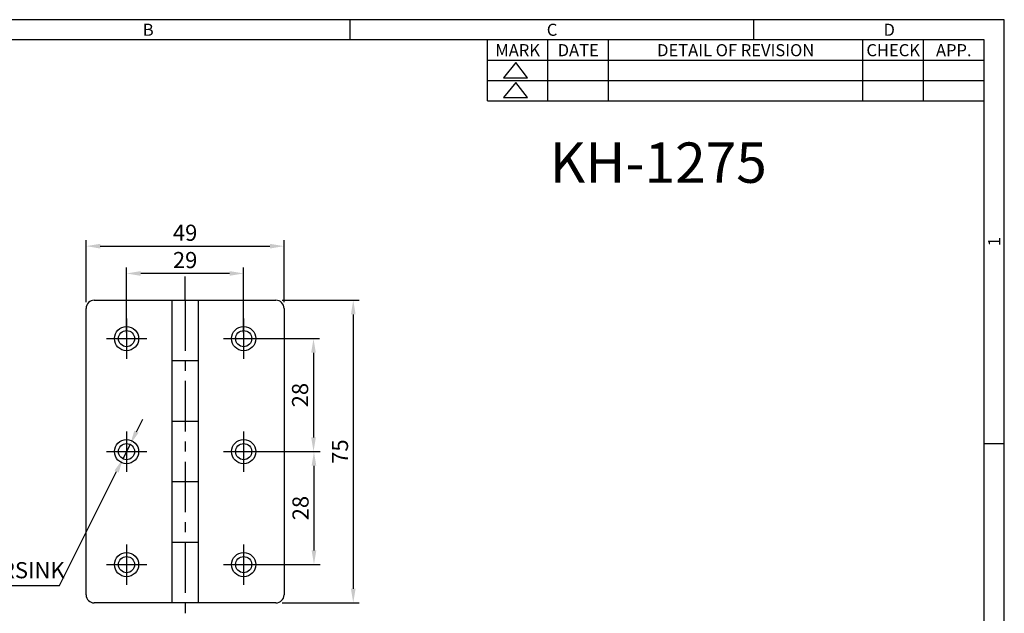
# Model space of a CAD drawing. Extents: x 0 to 367, y 0 to 257.
# Drawn here: x 123 to 367, y 110 to 257 of the extents above; entities that cross this region are included whole.
import ezdxf
from ezdxf.enums import TextEntityAlignment as Align

# ---------------------------------------------------------------- set-up
doc = ezdxf.new("R2010")
doc.units = 0
doc.header["$LTSCALE"] = 10
doc.header["$MEASUREMENT"] = 0
doc.linetypes.add('CENTER', pattern=[2, 1.25, -0.25, 0.25, -0.25])
doc.layers.get('0').update_dxf_attribs({"linetype": 'CONTINUOUS'})
doc.layers.get('Defpoints').update_dxf_attribs({"linetype": 'CONTINUOUS'})
doc.styles.get("Standard").update_dxf_attribs({"font": 'BareunDotum1.ttf', "width": 0.8})
doc.styles.add('style1', font='gulim.ttc')
doc.dimstyles.get("Standard").update_dxf_attribs({"dimtxt": 2.5, "dimasz": 2.5, "dimexe": 1, "dimexo": 1, "dimgap": 0.8, "dimtad": 1, "dimtoh": 1, "dimdec": 4, "dimdsep": 46, "dimtxsty": 'Standard', "dimcen": 0, "dimclrd": 6, "dimclre": 6, "dimazin": 2, "dimtfac": 1, "dimtdec": 4, "dimtmove": 0, "dimatfit": 3, "dimfxl": 1, "dimtolj": 1, "dimtzin": 0, "dimarcsym": 0})

# ---------------------------------------------------------------- blocks, each defined once
blk = doc.blocks.new('*D15')
at = {"color": 6, "lineweight": -2}
for p, q in [((149.63, 179.47), (149.63, 195.61)), ((178.63, 179.47), (178.63, 195.61)), ((175.13, 194.11), (153.13, 194.11))]:
    blk.add_line(p, q, dxfattribs=at)
at = {"color": 6}
for points in [[(153.13, 194.7), (153.13, 193.53), (149.63, 194.11)], [(175.13, 193.53), (175.13, 194.7), (178.63, 194.11)]]:
    blk.add_solid(points, dxfattribs=at)
at = {"layer": 'Defpoints', "color": 0}
for p in [(149.63, 194.11), (149.63, 177.97), (178.63, 177.97)]:
    blk.add_point(p, dxfattribs=at)
at = {"color": 0, "insert": (164.13, 197.44), "char_height": 4, "attachment_point": 5}
blk.add_mtext('\\A1;29', dxfattribs=at)
blk = doc.blocks.new('_DotSmall')
at = {"color": 0, "linetype": 'ByBlock', "const_width": 0.5}
blk.add_lwpolyline([(-0.0625, 0, 1), (0.0625, 0, 1)], format="xyb", close=True, dxfattribs=at)
blk = doc.blocks.new('*D16')
at = {"color": 6, "lineweight": -2}
for p, q in [((139.63, 186.97), (139.63, 202.38)), ((143.13, 200.88), (185.13, 200.88)), ((188.63, 186.97), (188.63, 202.38))]:
    blk.add_line(p, q, dxfattribs=at)
at = {"color": 6}
for points in [[(143.13, 201.46), (143.13, 200.29), (139.63, 200.88)], [(185.13, 200.29), (185.13, 201.46), (188.63, 200.88)]]:
    blk.add_solid(points, dxfattribs=at)
at = {"layer": 'Defpoints', "color": 0}
for p in [(188.63, 200.88), (139.63, 185.47), (188.63, 185.47)]:
    blk.add_point(p, dxfattribs=at)
at = {"color": 0, "insert": (164.13, 204.2), "char_height": 4, "attachment_point": 5}
blk.add_mtext('\\A1;49', dxfattribs=at)
blk = doc.blocks.new('*D17')
at = {"color": 6, "lineweight": -2}
for p, q in [((180.13, 177.97), (197.43, 177.97)), ((195.93, 174.47), (195.93, 153.47)), ((180.13, 149.97), (197.43, 149.97))]:
    blk.add_line(p, q, dxfattribs=at)
at = {"color": 6}
for points in [[(196.51, 174.47), (195.35, 174.47), (195.93, 177.97)], [(195.35, 153.47), (196.51, 153.47), (195.93, 149.97)]]:
    blk.add_solid(points, dxfattribs=at)
at = {"layer": 'Defpoints', "color": 0}
for p in [(178.63, 177.97), (178.63, 149.97), (195.93, 149.97)]:
    blk.add_point(p, dxfattribs=at)
at = {"color": 0, "insert": (192.6, 163.97), "char_height": 4, "attachment_point": 5, "rotation": 90}
blk.add_mtext('\\A1;28', dxfattribs=at)
blk = doc.blocks.new('*D18')
at = {"color": 6, "lineweight": -2}
for p, q in [((180.13, 149.97), (197.54, 149.97)), ((196.04, 146.47), (196.04, 125.47)), ((180.13, 121.97), (197.54, 121.97))]:
    blk.add_line(p, q, dxfattribs=at)
at = {"color": 6}
for points in [[(196.62, 146.47), (195.46, 146.47), (196.04, 149.97)], [(195.46, 125.47), (196.62, 125.47), (196.04, 121.97)]]:
    blk.add_solid(points, dxfattribs=at)
at = {"layer": 'Defpoints', "color": 0}
for p in [(178.63, 149.97), (178.63, 121.97), (196.04, 121.97)]:
    blk.add_point(p, dxfattribs=at)
at = {"color": 0, "insert": (192.71, 135.97), "char_height": 4, "attachment_point": 5, "rotation": 90}
blk.add_mtext('\\A1;28', dxfattribs=at)
blk = doc.blocks.new('*D19')
at = {"color": 6, "lineweight": -2}
for p, q in [((188.13, 187.47), (207.27, 187.47)), ((205.77, 183.97), (205.77, 115.97)), ((188.13, 112.47), (207.27, 112.47))]:
    blk.add_line(p, q, dxfattribs=at)
at = {"color": 6}
for points in [[(206.35, 183.97), (205.19, 183.97), (205.77, 187.47)], [(205.19, 115.97), (206.35, 115.97), (205.77, 112.47)]]:
    blk.add_solid(points, dxfattribs=at)
at = {"layer": 'Defpoints', "color": 0}
for p in [(186.63, 187.47), (186.63, 112.47), (205.77, 112.47)]:
    blk.add_point(p, dxfattribs=at)
at = {"color": 0, "insert": (202.48, 149.97), "char_height": 4, "attachment_point": 5, "rotation": 90}
blk.add_mtext('\\A1;75', dxfattribs=at)
blk = doc.blocks.new('*D23')
at = {"color": 6, "lineweight": -2}
for p, q in [((152.08, 154.89), (153.65, 158.02)), ((150.52, 151.76), (148.73, 148.18)), ((133.06, 116.76), (147.17, 145.04)), ((88.45, 116.76), (133.06, 116.76))]:
    blk.add_line(p, q, dxfattribs=at)
at = {"color": 6}
for points in [[(151.56, 155.15), (152.6, 154.63), (150.52, 151.76)], [(147.69, 144.78), (146.65, 145.31), (148.73, 148.18)]]:
    blk.add_solid(points, dxfattribs=at)
at = {"layer": 'Defpoints', "color": 0}
for p in [(150.52, 151.76), (148.73, 148.18)]:
    blk.add_point(p, dxfattribs=at)
at = {"color": 0, "insert": (109.46, 120.58), "char_height": 4, "attachment_point": 5}
blk.add_mtext('\\A1;6-%%c4COUNTERSINK', dxfattribs=at)

msp = doc.modelspace()

# ---------------------------------------------------------------- linework, layer by layer
at = {"color": 3}
for p, q in [((367, 257), (0, 257)), ((205, 252), (205, 257)), ((305, 252), (305, 257)), ((367, 0), (367, 257)), ((362, 252), (5, 252)), ((238.984, 236.881), (238.984, 252)), ((253.984, 236.881), (253.984, 252)), ((362, 5), (362, 252)), ((361.984, 246.881), (238.984, 246.881)), ((246.049, 246.379), (242.961, 242.613)), ((248.946, 242.613), (246.049, 246.379)), ((242.961, 242.613), (248.946, 242.613)), ((246.049, 241.469), (242.961, 237.703)), ((248.946, 237.703), (246.049, 241.469)), ((238.984, 236.881), (362, 236.881)), ((242.961, 237.703), (248.946, 237.703)), ((362, 152), (367, 152))]:
    msp.add_line(p, q, dxfattribs=at)
at = {"color": 5}
for p, q in [((268.984, 236.881), (268.984, 252)), ((331.984, 236.881), (331.984, 252)), ((346.984, 236.881), (346.984, 252)), ((361.984, 241.881), (238.984, 241.881))]:
    msp.add_line(p, q, dxfattribs=at)
at = {"color": 1, "linetype": 'CENTER'}
for q in [(164.127, 193.334), (164.127, 87.622)]:
    msp.add_line((164.127, 187.466), q, dxfattribs=at)
at = {"color": 7}
for p, q in [((139.627, 114.466), (139.627, 185.466)), ((141.627, 187.466), (186.627, 187.466)), ((160.877, 187.466), (160.877, 112.466)), ((167.377, 187.466), (167.377, 112.466)), ((188.627, 185.466), (188.627, 114.466)), ((167.377, 172.466), (160.877, 172.466)), ((167.377, 157.466), (160.877, 157.466)), ((167.377, 142.466), (160.877, 142.466)), ((167.377, 127.466), (160.877, 127.466)), ((186.627, 112.466), (141.627, 112.466))]:
    msp.add_line(p, q, dxfattribs=at)
at = {"color": 1}
for p, q in [((149.627, 182.966), (149.627, 172.966)), ((178.627, 182.966), (178.627, 172.966)), ((144.627, 177.966), (154.627, 177.966)), ((173.627, 177.966), (183.627, 177.966)), ((149.627, 154.966), (149.627, 144.966)), ((178.627, 154.966), (178.627, 144.966)), ((144.627, 149.966), (154.627, 149.966)), ((173.627, 149.966), (183.627, 149.966)), ((149.627, 126.966), (149.627, 116.966)), ((178.627, 126.966), (178.627, 116.966)), ((144.627, 121.966), (154.627, 121.966)), ((173.627, 121.966), (183.627, 121.966))]:
    msp.add_line(p, q, dxfattribs=at)
at = {"color": 7}
for centre, radius in [((149.627, 177.966), 3), ((178.627, 177.966), 3), ((149.627, 177.966), 2), ((178.627, 177.966), 2), ((149.627, 149.966), 3), ((149.627, 149.966), 2), ((178.627, 149.966), 3), ((178.627, 149.966), 2), ((149.627, 121.966), 3), ((178.627, 121.966), 3), ((149.627, 121.966), 2), ((178.627, 121.966), 2)]:
    msp.add_circle(centre, radius, dxfattribs=at)
for centre, start, end in [((141.627, 185.466), 90, 180), ((186.627, 185.466), 0, 90), ((141.627, 114.466), 180, 270), ((186.627, 114.466), 270, 0)]:
    msp.add_arc(centre, 2, start, end, dxfattribs=at)

# ---------------------------------------------------------------- texts
at = {"color": 3, "style": 'style1'}
for s, p in [('C', (255, 254.5)), ('B', (155, 254.5)), ('D', (338.5, 254.5)), ('MARK', (246.484, 249.441)), ('DATE', (261.484, 249.441)), ('DETAIL OF REVISION', (300.484, 249.441)), ('CHECK', (339.484, 249.441)), ('APP.', (354.484, 249.441))]:
    msp.add_text(s, height=3, dxfattribs=at).set_placement(p, align=Align.MIDDLE_CENTER)
msp.add_text('1', height=3, rotation=90, dxfattribs=at).set_placement((364.5, 202), align=Align.MIDDLE_CENTER)
at = {"insert": (254.422, 226.572), "char_height": 10, "width": 88.07904, "attachment_point": 1}
msp.add_mtext('KH-1275', dxfattribs=at)

# ---------------------------------------------------------------- dimensions: what is measured, and where the dimension line sits
at = {"color": 7}
for base, p1, p2, picture, middle in [((188.627, 200.877), (139.627, 185.466), (188.627, 185.466), '*D16', (164.127, 204.205)), ((149.627, 194.112), (178.627, 177.966), (149.627, 177.966), '*D15', (164.127, 197.44))]:
    dim = msp.add_linear_dim(base=base, p1=p1, p2=p2, dimstyle='Standard', override={"dimtxt": 4, "dimasz": 3.5, "dimexe": 1.5, "dimexo": 1.5, "dimgap": 1.2, "dimdec": 2, "dimblk1": 'DotSmall', "dimtdec": 2}, dxfattribs=at)
    dim.commit()
    dim.dimension.update_dxf_attribs({"geometry": picture, "text_midpoint": middle})
for base, p1, p2, picture, middle in [((205.769, 112.466), (186.627, 187.466), (186.627, 112.466), '*D19', (202.477, 149.966)), ((195.929, 149.966), (178.627, 177.966), (178.627, 149.966), '*D17', (192.601, 163.966)), ((196.041, 121.966), (178.627, 149.966), (178.627, 121.966), '*D18', (192.713, 135.966))]:
    dim = msp.add_linear_dim(base=base, p1=p1, p2=p2, angle=90, dimstyle='Standard', override={"dimtxt": 4, "dimasz": 3.5, "dimexe": 1.5, "dimexo": 1.5, "dimgap": 1.2, "dimdec": 2, "dimblk1": 'DotSmall', "dimtdec": 2}, dxfattribs=at)
    dim.commit()
    dim.dimension.update_dxf_attribs({"geometry": picture, "text_midpoint": middle})
dim = msp.add_diameter_dim_2p(p1=(150.52, 151.755), p2=(148.734, 148.176), text='6-<>COUNTERSINK', dimstyle='Standard', override={"dimtxt": 4, "dimasz": 3.5, "dimexe": 1.5, "dimexo": 1.5, "dimgap": 1.2, "dimdec": 2, "dimblk1": 'DotSmall', "dimtdec": 2}, dxfattribs=at)
dim.commit()
dim.dimension.update_dxf_attribs({"geometry": '*D23', "text_midpoint": (109.457, 116.762), "dimtype": 163})

doc.saveas('drawing.dxf')
